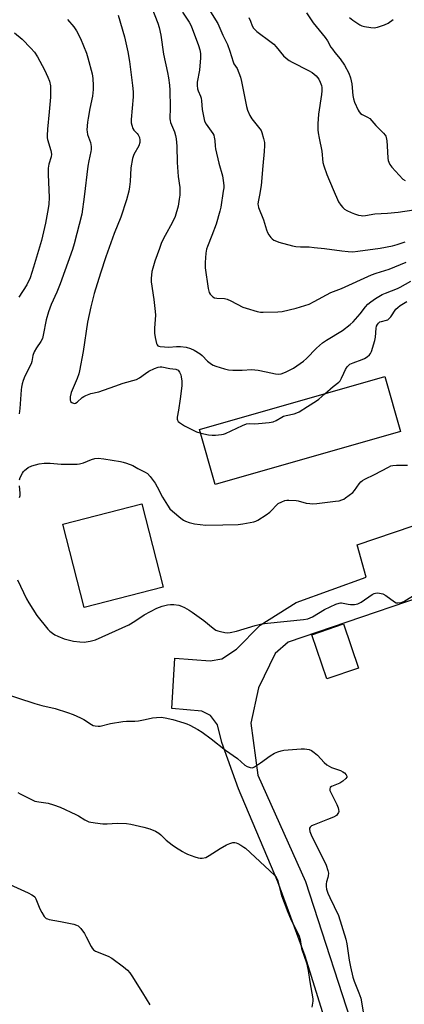
# Model space of a CAD drawing. Units: inches. Extents: x 1291764 to 1297764, y 529449 to 533450.
# Drawn here: x 1294742 to 1294902, y 530180 to 530589 of the extents above; entities that cross this region are included whole.
import ezdxf

# ---------------------------------------------------------------- set-up
doc = ezdxf.new("R2010")
doc.units = ezdxf.units.IN
doc.header["$MEASUREMENT"] = 0
for name, color, linetype in [('BLDG-Footprint', 5, 'Continuous'), ('TRANS-Driveway', 251, 'Continuous'), ('Undefined', 1, 'Continuous')]:
    doc.layers.add(name, color=color, linetype=linetype)

msp = doc.modelspace()

# ---------------------------------------------------------------- linework, layer by layer
at = {"layer": 'BLDG-Footprint'}
for points, elevation in [([(1294899.98, 530417.59), (1294823.06, 530395.64), (1294816.55, 530418.46), (1294893.47, 530440.41)], 424.78), ([(1294801.44, 530353.05), (1294768.64, 530344.58), (1294759.71, 530379.15), (1294792.51, 530387.62)], 427.09), ([(1294882.54, 530319.38), (1294869.43, 530314.9), (1294863.16, 530333.25), (1294876.27, 530337.73)], 428.99)]:
    msp.add_lwpolyline(points, close=True, dxfattribs=dict(at, elevation=elevation))
at = {"layer": 'TRANS-Driveway'}
for points in [[(1294872.9, 530159.77), (1294860.4, 530199.77), (1294849.07, 530230.63), (1294832.73, 530269.22), (1294825.82, 530288.53), (1294823.93, 530295.78), (1294821.04, 530299.68), (1294817.49, 530301.44), (1294804.98, 530302.61), (1294806.2, 530323.53), (1294820.98, 530322.44), (1294825.73, 530323.26), (1294831.8, 530327.21), (1294841.69, 530337.16), (1294856.65, 530346.64), (1294885.64, 530357.09), (1294881.95, 530370.5), (1294920.66, 530383.68)], [(1294932.93, 530357.25), (1294853.31, 530330.16), (1294847.97, 530325.44), (1294841.05, 530311.17), (1294837.88, 530296.53), (1294840.73, 530274.98), (1294860.57, 530230.75), (1294882.5, 530163)]]:
    msp.add_lwpolyline(points, dxfattribs=at)
at = {"layer": 'Undefined'}
for points, elevation in [([(1294795.47, 530596.84), (1294799.16, 530587.2), (1294799.81, 530585.32), (1294800.49, 530582.12), (1294801.58, 530574.24), (1294803.2, 530566.74), (1294803.6, 530564.52), (1294804.06, 530561.41), (1294804.21, 530559.41), (1294804.29, 530552.11), (1294804.2, 530547.42), (1294804.3, 530546.69), (1294804.52, 530545.91), (1294806.1, 530542.1), (1294806.56, 530540.48), (1294806.82, 530539.11), (1294807.03, 530536.05), (1294807.22, 530529.33), (1294807.69, 530523.53), (1294808.29, 530518.91), (1294808.29, 530515.73), (1294808.11, 530514.04), (1294807.63, 530511.25), (1294806.38, 530506.96), (1294805.17, 530504.22), (1294802.21, 530498.95), (1294800.75, 530496.04), (1294799.83, 530493.64), (1294797.98, 530488.3), (1294797.08, 530485.49), (1294796.75, 530484.06), (1294796.45, 530481.18), (1294796.43, 530479.73), (1294797.52, 530472.47), (1294798.13, 530467.43), (1294798.16, 530465.94), (1294797.84, 530460.57), (1294797.83, 530458.47), (1294798.07, 530456.71), (1294798.68, 530454.13), (1294798.89, 530453.63), (1294799.18, 530453.23), (1294799.56, 530453), (1294800.15, 530452.86), (1294803.78, 530452.69), (1294806.97, 530452.92), (1294808.55, 530452.92), (1294810.89, 530452.61), (1294812.81, 530452.13), (1294814.31, 530451.41), (1294816.72, 530449.86), (1294817.58, 530449.11), (1294819.81, 530446.85), (1294821.43, 530445.59), (1294822.19, 530445.19), (1294823.26, 530444.76), (1294826.81, 530443.58), (1294828.57, 530443.28), (1294830.34, 530443.14), (1294834.16, 530443.14), (1294838.27, 530443.31), (1294839.44, 530443.29), (1294840.88, 530443.1), (1294844.18, 530442.33), (1294848.08, 530441.58), (1294849.38, 530441.49), (1294850.37, 530441.6), (1294852.23, 530442.31), (1294855.49, 530443.94), (1294856.96, 530444.87), (1294859.63, 530446.76), (1294860.95, 530447.94), (1294865.06, 530452.16), (1294867.58, 530454.42), (1294869.28, 530455.58), (1294875.94, 530459.62), (1294879.09, 530462.04), (1294880.34, 530463.22), (1294882.25, 530465.36), (1294883.17, 530466.46), (1294885.4, 530469.44), (1294886.46, 530470.56), (1294887.58, 530471.47), (1294889.53, 530472.84), (1294892.37, 530474.48), (1294893.69, 530475.06), (1294898.67, 530476.97), (1294899.87, 530477.56), (1294904.24, 530479.99)], 422), ([(1294821.06, 530591.85), (1294824.1, 530587.03), (1294826.18, 530582.24), (1294828.12, 530578.27), (1294829.06, 530575.59), (1294830.41, 530571.12), (1294830.8, 530570.33), (1294832.07, 530568.29), (1294833.5, 530564.7), (1294833.93, 530563.01), (1294836.07, 530552.51), (1294836.49, 530551.09), (1294837.38, 530548.89), (1294837.76, 530548.1), (1294838.22, 530547.39), (1294841.58, 530543.28), (1294842.04, 530542.59), (1294842.4, 530541.82), (1294843.14, 530539.29), (1294843.49, 530537.58), (1294843.52, 530536.43), (1294843.41, 530533.83), (1294842.75, 530527.86), (1294842.15, 530519.81), (1294841.44, 530515.72), (1294840.81, 530513.02), (1294840.72, 530512), (1294840.79, 530511.47), (1294841.03, 530510.66), (1294843.08, 530505.53), (1294844.32, 530501.36), (1294844.73, 530500.28), (1294845.31, 530499.32), (1294846.15, 530498.18), (1294846.72, 530497.57), (1294847.39, 530497.09), (1294848.41, 530496.61), (1294849.48, 530496.22), (1294855.09, 530494.7), (1294856.49, 530494.47), (1294858.46, 530494.28), (1294862.08, 530494.24), (1294864.1, 530494.07), (1294868.42, 530493.59), (1294875.55, 530492.58), (1294878.21, 530492.29), (1294880.15, 530492.27), (1294882.29, 530492.45), (1294891.55, 530493.72), (1294896.66, 530494.7), (1294898.6, 530495.2), (1294901.95, 530496.37)], 418), ([(1294860.96, 530591.46), (1294863.7, 530587.27), (1294868.65, 530581.23), (1294869.59, 530579.82), (1294871.06, 530577.23), (1294871.67, 530576.3), (1294872.69, 530574.94), (1294874.93, 530572.3), (1294876.72, 530569.69), (1294878.49, 530566.34), (1294879.24, 530564.46), (1294879.8, 530561.94), (1294880.18, 530557.17), (1294880.4, 530555.7), (1294880.9, 530554.3), (1294882.36, 530551.03), (1294882.79, 530550.28), (1294883.35, 530549.68), (1294884.02, 530549.27), (1294886.26, 530548.17), (1294887.16, 530547.53), (1294889.66, 530544.63), (1294892.86, 530541.55), (1294893.61, 530540.68), (1294893.87, 530540.19), (1294894.03, 530539.66), (1294894.27, 530538.24), (1294894.47, 530536.21), (1294894.72, 530531.05), (1294894.84, 530530.21), (1294895.09, 530529.4), (1294895.59, 530528.47), (1294896.4, 530527.4), (1294900.97, 530522.42), (1294901.87, 530521.8)], 414), ([(1294782.78, 530590.49), (1294785.28, 530581.53), (1294786.75, 530575.31), (1294787.41, 530571.23), (1294788.7, 530561.27), (1294788.94, 530558.67), (1294788.9, 530556.6), (1294788.16, 530547.23), (1294788.16, 530545.82), (1294788.38, 530544.75), (1294788.85, 530543.48), (1294789.27, 530542.79), (1294790.59, 530541.42), (1294791.07, 530540.79), (1294791.52, 530539.76), (1294791.75, 530538.65), (1294791.69, 530537.58), (1294791.31, 530536.3), (1294789.2, 530532.57), (1294788.88, 530531.79), (1294788.66, 530530.97), (1294787.97, 530527.04), (1294787.66, 530521.46), (1294787.45, 530519.15), (1294787.11, 530517.47), (1294786.14, 530513.87), (1294783.87, 530506.66), (1294781.02, 530499.85), (1294777.56, 530490.11), (1294775.33, 530483.36), (1294772.77, 530474.97), (1294771.37, 530469.44), (1294770.04, 530463.01), (1294768.16, 530450.86), (1294766.73, 530442.88), (1294766.35, 530441.51), (1294765.69, 530439.65), (1294764, 530435.81), (1294763.25, 530433.75), (1294762.83, 530432.05), (1294762.73, 530430.72), (1294762.97, 530430.07), (1294763.5, 530429.61), (1294764.38, 530429.27), (1294765.06, 530429.38), (1294765.67, 530429.79), (1294767.75, 530431.73), (1294768.45, 530432.2), (1294769.23, 530432.57), (1294771.39, 530433.35), (1294774.74, 530434.11), (1294781.3, 530436.47), (1294784.86, 530437.66), (1294790.39, 530439.22), (1294791.63, 530439.89), (1294794.1, 530441.72), (1294795.5, 530442.66), (1294797.77, 530443.78), (1294799.33, 530444.38), (1294800.11, 530444.51), (1294800.88, 530444.47), (1294804.23, 530443.77), (1294806.69, 530443.45), (1294807.57, 530443.09), (1294807.93, 530442.71), (1294808.21, 530442.24), (1294808.68, 530441.17), (1294808.94, 530440.34), (1294809.22, 530438.53), (1294809.11, 530436.57), (1294808.51, 530431.12), (1294807.81, 530426.5), (1294807.19, 530423.6), (1294807.21, 530422.77), (1294807.34, 530422.26), (1294807.59, 530421.83), (1294808.17, 530421.31), (1294810.32, 530420.01), (1294815.27, 530417.48), (1294817, 530416.89)], 424), ([(1294836.95, 530589.57), (1294837.71, 530587.99), (1294838.37, 530585.99), (1294838.85, 530585.12), (1294839.45, 530584.49), (1294840.36, 530583.73), (1294846.22, 530579.33), (1294847.32, 530578.43), (1294848.29, 530577.38), (1294851.39, 530573.66), (1294852.5, 530572.59), (1294853.71, 530571.72), (1294854.98, 530570.96), (1294861.73, 530567.49), (1294863.23, 530566.64), (1294864.14, 530566), (1294864.97, 530565.26), (1294865.52, 530564.64), (1294865.98, 530563.93), (1294866.61, 530562.62), (1294867.11, 530561.25), (1294867.25, 530560.45), (1294867.3, 530559.12), (1294867.15, 530557.48), (1294865.93, 530549.38), (1294865.61, 530545.32), (1294865.6, 530542.84), (1294865.72, 530541.68), (1294866.12, 530539.35), (1294867.23, 530534), (1294867.71, 530529.35), (1294868.07, 530527.95), (1294869.33, 530524.39), (1294871.96, 530518.05), (1294874.27, 530512.98), (1294875.17, 530511.59), (1294876.06, 530510.56), (1294876.73, 530509.99), (1294877.71, 530509.33), (1294879.48, 530508.49), (1294880.8, 530508), (1294882.48, 530507.5), (1294883.62, 530507.25), (1294884.38, 530507.2), (1294885.42, 530507.29), (1294889.29, 530507.96), (1294894.58, 530508.3), (1294899.02, 530508.69), (1294905.51, 530509.59)], 416), ([(1294878.84, 530589.54), (1294880.2, 530588.44), (1294883.1, 530586.44), (1294883.86, 530586.04), (1294884.98, 530585.73), (1294887.6, 530585.31), (1294889.05, 530585.23), (1294890.47, 530585.53), (1294893.26, 530586.43), (1294894.8, 530587.12), (1294896.93, 530588.71)], 412), ([(1294739.69, 530583.2), (1294742.79, 530580.56), (1294746.51, 530576.83), (1294747.97, 530575.09), (1294749.22, 530573.22), (1294752.15, 530567.75), (1294753.58, 530564.79), (1294754.23, 530563.14), (1294754.61, 530561.2), (1294754.66, 530558.68), (1294754.57, 530556.39), (1294754.12, 530550.31), (1294753.37, 530543.19), (1294753.2, 530540.56), (1294753.25, 530539.58), (1294753.39, 530538.81), (1294754.73, 530534.27), (1294755, 530532.84), (1294754.87, 530531.72), (1294753.88, 530528.67), (1294753.66, 530526.97), (1294753.64, 530524.39), (1294754.01, 530514.81), (1294753.89, 530511.99), (1294753.65, 530510.25), (1294752.5, 530504.08), (1294750.9, 530496.99), (1294747.62, 530485.79), (1294746.15, 530481.37), (1294744.81, 530478.52), (1294741.5, 530473.33)], 428), ([(1294868.57, 530433.31), (1294871.94, 530436.24), (1294874.36, 530438.16), (1294874.89, 530438.72), (1294875.46, 530439.71), (1294876.4, 530441.85), (1294877.19, 530443.43), (1294877.78, 530444.43), (1294878.31, 530445.08), (1294878.99, 530445.56), (1294880.3, 530446.17), (1294883.98, 530447.47), (1294884.98, 530447.91), (1294886.17, 530448.64), (1294887.03, 530449.4), (1294887.5, 530450.05), (1294887.87, 530450.82), (1294889.26, 530455.36), (1294889.56, 530456.77), (1294889.84, 530460.56), (1294890.02, 530461.33), (1294890.36, 530462.03), (1294890.82, 530462.65), (1294891.4, 530463.09), (1294892.09, 530463.33), (1294894.21, 530463.81), (1294894.7, 530464.05), (1294895.14, 530464.38), (1294895.91, 530465.21), (1294898.01, 530468.35), (1294898.79, 530469.11), (1294899.88, 530469.96), (1294902.54, 530471.63)], 424), ([(1294817, 530416.89), (1294820.29, 530416.24), (1294821.73, 530416.06), (1294823.14, 530416.09), (1294825.69, 530416.33), (1294826.52, 530416.5), (1294827.35, 530416.79), (1294834.36, 530420.12), (1294836.01, 530420.78), (1294837.26, 530420.96), (1294839.54, 530420.86), (1294841, 530420.91), (1294845.38, 530421.32), (1294847.08, 530421.62), (1294848.34, 530422.19), (1294850.66, 530423.64), (1294851.36, 530424), (1294852.46, 530424.33), (1294855.87, 530424.99), (1294856.88, 530425.31), (1294857.85, 530425.75), (1294861.39, 530428.07), (1294865.1, 530430.36), (1294866.02, 530431.08), (1294868.57, 530433.31)], 424), ([(1294740.86, 530356.05), (1294744.68, 530348.21), (1294745.67, 530346.44), (1294748.98, 530341.2), (1294753.48, 530335.59), (1294754.31, 530334.75), (1294755.42, 530333.83), (1294756.39, 530333.22), (1294757.68, 530332.59), (1294760.32, 530331.49), (1294764.14, 530330.58), (1294766.74, 530330.26), (1294768.58, 530330.22), (1294771.09, 530330.6), (1294773.31, 530331.16), (1294787.1, 530337.33), (1294789.64, 530338.89), (1294793.56, 530341.55), (1294798.83, 530344.31), (1294799.83, 530344.72), (1294800.97, 530345.07), (1294803.26, 530345.65), (1294804.42, 530345.86), (1294805.86, 530345.81), (1294807.88, 530345.46), (1294808.98, 530345.13), (1294810.27, 530344.53), (1294812.26, 530343.45), (1294813.48, 530342.64), (1294818.24, 530339.11), (1294822.15, 530336.02), (1294823.33, 530335.19), (1294824.12, 530334.84), (1294825.23, 530334.52), (1294826.95, 530334.16), (1294828.1, 530334.08), (1294829.24, 530334.23), (1294831.8, 530334.79), (1294839.62, 530337.1), (1294842.36, 530337.72), (1294844.71, 530338.03), (1294859.75, 530339.62), (1294861.44, 530339.91), (1294862.44, 530340.25), (1294863.44, 530340.73), (1294868.45, 530343.76), (1294873.07, 530345.88), (1294874.44, 530346.4), (1294874.99, 530346.5), (1294875.52, 530346.48), (1294878.22, 530345.89), (1294879.24, 530345.76), (1294880.92, 530345.82), (1294882.3, 530346.1), (1294883.59, 530346.77), (1294888.21, 530349.98), (1294888.97, 530350.38), (1294889.52, 530350.53), (1294890.38, 530350.58), (1294891.26, 530350.52), (1294892.69, 530350.23), (1294893.92, 530349.51), (1294897.42, 530346.92), (1294898.17, 530346.55), (1294898.88, 530346.43), (1294900.24, 530346.6), (1294901.41, 530347.03), (1294906.46, 530350.17)], 428)]:
    msp.add_lwpolyline(points, dxfattribs=dict(at, elevation=elevation))
for points in [[(1294809.44, 530591.7, 420), (1294812.18, 530587.57, 420), (1294813.04, 530586.05, 420), (1294816.07, 530577.95, 420), (1294816.67, 530576.11, 420), (1294816.97, 530574.5, 420), (1294816.97, 530572.81, 420), (1294816.44, 530567.6, 420), (1294815.55, 530562.63, 420), (1294815.51, 530561.35, 420), (1294815.64, 530559.96, 420), (1294815.91, 530559.01, 420), (1294816.89, 530556.92, 420), (1294817.2, 530555.96, 420), (1294817.36, 530554.87, 420), (1294817.67, 530551.37, 420), (1294818.27, 530547.91, 420), (1294818.62, 530546.5, 420), (1294819.26, 530545.23, 420), (1294821.97, 530541.35, 420), (1294822.38, 530540.62, 420), (1294822.65, 530539.85, 420), (1294822.89, 530538.5, 420), (1294822.94, 530536.14, 420), (1294823.09, 530535, 420), (1294824.52, 530529.09, 420), (1294826.02, 530523.8, 420), (1294826.36, 530521.81, 420), (1294826.55, 530519.8, 420), (1294826.53, 530518.82, 420), (1294826.37, 530517.42, 420), (1294825.34, 530510.8, 420), (1294824.99, 530509.08, 420), (1294823.39, 530503.69, 420), (1294821.63, 530499, 420), (1294819.76, 530494.4, 420), (1294819.45, 530493.28, 420), (1294819.17, 530491.63, 420), (1294818.83, 530487.84, 420), (1294818.83, 530485.6, 420), (1294820.08, 530477.02, 420), (1294820.48, 530475.32, 420), (1294820.89, 530474.62, 420), (1294821.43, 530474.03, 420), (1294822.05, 530473.51, 420), (1294822.73, 530473.13, 420), (1294823.76, 530472.92, 420), (1294826.92, 530472.82, 420), (1294828, 530472.56, 420), (1294829.55, 530471.91, 420), (1294834.54, 530469.26, 420), (1294835.91, 530468.79, 420), (1294840.4, 530467.51, 420), (1294841.81, 530467.21, 420), (1294842.97, 530467.14, 420), (1294849.07, 530467.24, 420), (1294850.79, 530467.42, 420), (1294856.67, 530468.81, 420), (1294861.99, 530470.52, 420), (1294864.13, 530471.53, 420), (1294871.06, 530475.37, 420), (1294875.43, 530477.04, 420), (1294887.91, 530482.63, 420), (1294889.81, 530483.35, 420), (1294895.28, 530485.09, 420), (1294902.28, 530487.97, 420)], [(1294761.71, 530588.7, 426), (1294764.3, 530585.64, 426), (1294765.42, 530583.92, 426), (1294767.02, 530580.78, 426), (1294769.52, 530574.76, 426), (1294770.17, 530572.79, 426), (1294771.86, 530566.18, 426), (1294772.14, 530564.18, 426), (1294772.38, 530561.33, 426), (1294772.31, 530559.56, 426), (1294772.04, 530556.91, 426), (1294770.96, 530551.73, 426), (1294770.22, 530547.73, 426), (1294770.01, 530546.01, 426), (1294769.77, 530542.85, 426), (1294769.78, 530541.99, 426), (1294769.94, 530540.99, 426), (1294771.19, 530537.64, 426), (1294771.43, 530536.8, 426), (1294771.53, 530535.92, 426), (1294771.51, 530534.75, 426), (1294771.39, 530533.94, 426), (1294770.49, 530530.07, 426), (1294770.07, 530527.8, 426), (1294768.65, 530515.12, 426), (1294767.61, 530507.86, 426), (1294764.51, 530495.57, 426), (1294763.8, 530493.2, 426), (1294758.68, 530478.89, 426), (1294757.28, 530475.46, 426), (1294754.92, 530470.33, 426), (1294753.74, 530467.3, 426), (1294752.84, 530464, 426), (1294751.62, 530457.62, 426), (1294751.26, 530456.22, 426), (1294750.66, 530455.01, 426), (1294748.74, 530452.33, 426), (1294747.83, 530450.66, 426), (1294747.27, 530449.14, 426), (1294746.82, 530446.73, 426), (1294746.54, 530445.78, 426), (1294743.96, 530440.55, 426), (1294743.26, 530438.79, 426), (1294742.86, 530437.44, 426), (1294742.54, 530436.04, 426), (1294742.37, 530434.89, 426), (1294741.88, 530427.18, 426), (1294741.55, 530424.91, 426)], [(1294741.74, 530397.51, 426), (1294742.08, 530398.56, 426), (1294742.95, 530400.33, 426), (1294743.4, 530401.03, 426), (1294743.76, 530401.44, 426), (1294745.35, 530402.62, 426), (1294746.85, 530403.42, 426), (1294749.97, 530404.23, 426), (1294751.95, 530404.45, 426), (1294754.45, 530404.43, 426), (1294758.99, 530404, 426), (1294765.63, 530404.05, 426), (1294766.73, 530404.22, 426), (1294768.32, 530404.64, 426), (1294771.71, 530406.02, 426), (1294773.02, 530406.37, 426), (1294774.38, 530406.52, 426), (1294776.76, 530406.32, 426), (1294783.64, 530405.19, 426), (1294784.76, 530404.95, 426), (1294786.13, 530404.53, 426), (1294788.78, 530403.5, 426), (1294790.9, 530402.24, 426), (1294793.94, 530400.77, 426), (1294794.84, 530400.22, 426), (1294796.03, 530398.96, 426), (1294798.13, 530396.14, 426), (1294798.97, 530394.61, 426), (1294801.1, 530390.29, 426), (1294803.17, 530386.99, 426), (1294804.2, 530385.53, 426), (1294805.24, 530384.49, 426), (1294808.69, 530381.67, 426), (1294809.87, 530380.78, 426), (1294810.62, 530380.37, 426), (1294812.22, 530379.84, 426), (1294814.43, 530379.3, 426), (1294819.07, 530378.7, 426), (1294826.12, 530378.81, 426), (1294832.5, 530379.06, 426), (1294834.52, 530379.28, 426), (1294839.07, 530380.18, 426), (1294839.89, 530380.44, 426), (1294840.68, 530380.83, 426), (1294844.2, 530383.07, 426), (1294845.66, 530384.1, 426), (1294846.52, 530384.91, 426), (1294848.3, 530386.91, 426), (1294849.17, 530387.67, 426), (1294850.64, 530388.48, 426), (1294851.94, 530388.98, 426), (1294852.78, 530389.13, 426), (1294853.66, 530389.17, 426), (1294856.61, 530389.03, 426), (1294857.46, 530388.86, 426), (1294860.79, 530387.91, 426), (1294862.25, 530387.71, 426), (1294863.44, 530387.64, 426), (1294865.2, 530387.77, 426), (1294873.02, 530388.66, 426), (1294874.43, 530388.9, 426), (1294875.57, 530389.23, 426), (1294876.39, 530389.57, 426), (1294877.13, 530390.02, 426), (1294880.13, 530392.35, 426), (1294880.89, 530393.18, 426), (1294882.83, 530395.92, 426), (1294883.55, 530396.73, 426), (1294884.16, 530397.26, 426), (1294885.12, 530397.82, 426), (1294889.22, 530399.79, 426), (1294894.92, 530402.88, 426), (1294895.98, 530403.35, 426), (1294896.81, 530403.54, 426), (1294898.25, 530403.62, 426), (1294902.9, 530403.69, 426)], [(1294741.74, 530390.27, 426), (1294741.98, 530391.01, 426), (1294742.05, 530391.99, 426), (1294741.75, 530395.03, 426)], [(1294733.68, 530309.41, 430), (1294748.17, 530304.68, 430), (1294750.98, 530303.92, 430), (1294756.61, 530302.6, 430), (1294761.7, 530301.02, 430), (1294764.1, 530300.09, 430), (1294767.11, 530298.72, 430), (1294768.41, 530298, 430), (1294771.61, 530295.96, 430), (1294772.38, 530295.59, 430), (1294773.23, 530295.36, 430), (1294774.4, 530295.23, 430), (1294775.27, 530295.27, 430), (1294779.59, 530296.34, 430), (1294784.71, 530297.22, 430), (1294786.16, 530297.31, 430), (1294789.67, 530297.34, 430), (1294791.11, 530297.46, 430), (1294793.92, 530298, 430), (1294796.91, 530298.77, 430), (1294798.6, 530298.94, 430), (1294800.58, 530298.95, 430), (1294802.3, 530298.7, 430), (1294805.43, 530298, 430), (1294809.92, 530296.73, 430), (1294811.25, 530296.29, 430), (1294812.5, 530295.71, 430), (1294815.86, 530293.83, 430), (1294817.58, 530292.74, 430), (1294821.31, 530290.08, 430), (1294827.33, 530285.28, 430), (1294832.29, 530281.83, 430), (1294835.35, 530279.04, 430), (1294836.31, 530278.52, 430), (1294837.58, 530278.08, 430), (1294838.32, 530278.02, 430), (1294838.84, 530278.17, 430), (1294839.34, 530278.42, 430), (1294841.79, 530280.09, 430), (1294845.79, 530283, 430), (1294847.7, 530284.11, 430), (1294849.02, 530284.67, 430), (1294850.43, 530285.08, 430), (1294851.56, 530285.28, 430), (1294858.68, 530285.85, 430), (1294860.11, 530285.88, 430), (1294861.99, 530285.61, 430), (1294863, 530285.18, 430), (1294864.18, 530284.33, 430), (1294865.54, 530283.19, 430), (1294868.28, 530280.18, 430), (1294869.34, 530279.25, 430), (1294871.26, 530278.17, 430), (1294875.06, 530276.84, 430), (1294876, 530276.32, 430), (1294876.65, 530275.84, 430), (1294877.37, 530275.06, 430), (1294877.68, 530274.47, 430), (1294877.65, 530274.08, 430), (1294877.24, 530273.52, 430), (1294875.96, 530272.46, 430), (1294874.76, 530271.67, 430), (1294871.33, 530270.25, 430), (1294870.79, 530269.81, 430), (1294870.57, 530269.29, 430), (1294870.66, 530268.55, 430), (1294870.97, 530267.77, 430), (1294873.48, 530262.73, 430), (1294874.07, 530261.39, 430), (1294874.27, 530260.63, 430), (1294874.31, 530259.9, 430), (1294874.21, 530259.43, 430), (1294874, 530258.97, 430), (1294873.71, 530258.56, 430), (1294873.33, 530258.21, 430), (1294872.1, 530257.52, 430), (1294869.71, 530256.49, 430), (1294864.08, 530254.33, 430), (1294863.02, 530253.85, 430), (1294862.42, 530253.35, 430), (1294862.23, 530252.95, 430), (1294862.16, 530252.5, 430), (1294862.32, 530251.48, 430), (1294862.82, 530250.17, 430), (1294865.62, 530244.49, 430), (1294868.42, 530239.11, 430), (1294869.07, 530237.53, 430), (1294869.8, 530235.39, 430), (1294870, 530234.3, 430), (1294869.94, 530233.19, 430), (1294869.76, 530232.39, 430), (1294869.17, 530230.59, 430), (1294869.06, 530229.81, 430), (1294869.11, 530228.71, 430), (1294869.3, 530227.62, 430), (1294869.83, 530226, 430), (1294870.57, 530224.15, 430), (1294874.15, 530216.73, 430), (1294877.24, 530206.78, 430), (1294877.66, 530204.96, 430), (1294878.62, 530198.07, 430), (1294879.14, 530195.38, 430), (1294880.19, 530191.1, 430), (1294880.67, 530189.46, 430), (1294882.67, 530184.54, 430), (1294883.44, 530182.34, 430), (1294884.55, 530175.84, 430)], [(1294741.07, 530267.8, 432), (1294742.09, 530267.22, 432), (1294746.79, 530264.78, 432), (1294748.13, 530264.19, 432), (1294749.76, 530263.83, 432), (1294753.67, 530263.3, 432), (1294755.92, 530262.63, 432), (1294758.7, 530261.67, 432), (1294765.2, 530258.61, 432), (1294766.24, 530258.04, 432), (1294768.94, 530256.32, 432), (1294769.73, 530255.92, 432), (1294770.55, 530255.62, 432), (1294773.15, 530255.12, 432), (1294776.36, 530254.69, 432), (1294778.14, 530254.71, 432), (1294782.35, 530255, 432), (1294786.23, 530254.83, 432), (1294787.97, 530254.53, 432), (1294793.4, 530253.3, 432), (1294795.91, 530252.6, 432), (1294798.27, 530251.63, 432), (1294799.59, 530250.85, 432), (1294800.39, 530250.2, 432), (1294802.71, 530247.96, 432), (1294805.11, 530245.97, 432), (1294806.49, 530244.98, 432), (1294809.39, 530243.18, 432), (1294810.39, 530242.63, 432), (1294811.48, 530242.18, 432), (1294814.56, 530241.08, 432), (1294815.98, 530240.67, 432), (1294816.82, 530240.54, 432), (1294817.66, 530240.52, 432), (1294819.06, 530240.81, 432), (1294820.46, 530241.53, 432), (1294825.03, 530244.47, 432), (1294827.75, 530246.03, 432), (1294829.05, 530246.54, 432), (1294830.38, 530246.92, 432), (1294831.16, 530246.97, 432), (1294831.68, 530246.86, 432), (1294832.45, 530246.53, 432), (1294833.72, 530245.84, 432), (1294834.95, 530245.08, 432), (1294835.63, 530244.56, 432), (1294847.59, 530233.47, 432), (1294848.33, 530232.55, 432), (1294848.84, 530231.51, 432), (1294850.51, 530224.99, 432), (1294853.16, 530218, 432), (1294854.6, 530214.77, 432), (1294856.79, 530210.48, 432), (1294857.84, 530208.08, 432), (1294858.32, 530206.73, 432), (1294858.92, 530202.92, 432), (1294860.96, 530197.02, 432), (1294861.64, 530193.9, 432), (1294862.3, 530189.11, 432), (1294863.59, 530182.04, 432), (1294863.58, 530181.03, 432), (1294863.21, 530178.63, 432)], [(1294736.15, 530230.21, 434), (1294745.31, 530226.08, 434), (1294746.86, 530225.31, 434), (1294747.58, 530224.86, 434), (1294748.08, 530224.35, 434), (1294748.52, 530223.61, 434), (1294750.2, 530219.43, 434), (1294750.97, 530217.88, 434), (1294752, 530216.22, 434), (1294752.34, 530215.81, 434), (1294752.81, 530215.45, 434), (1294753.31, 530215.23, 434), (1294754.13, 530215.01, 434), (1294758.71, 530214.2, 434), (1294764.24, 530213.04, 434), (1294765.36, 530212.71, 434), (1294766.06, 530212.34, 434), (1294766.67, 530211.88, 434), (1294767.24, 530211.28, 434), (1294768.76, 530209.15, 434), (1294769.49, 530207.87, 434), (1294771.44, 530203.83, 434), (1294771.9, 530203.08, 434), (1294772.45, 530202.46, 434), (1294773.34, 530201.83, 434), (1294778.52, 530199.74, 434), (1294780.11, 530198.97, 434), (1294784.91, 530195.4, 434), (1294786.6, 530193.94, 434), (1294787.56, 530192.81, 434), (1294788.4, 530191.59, 434), (1294792.83, 530184.53, 434), (1294795.8, 530179.64, 434)]]:
    msp.add_polyline3d(points, dxfattribs=at)

doc.saveas('drawing.dxf')
